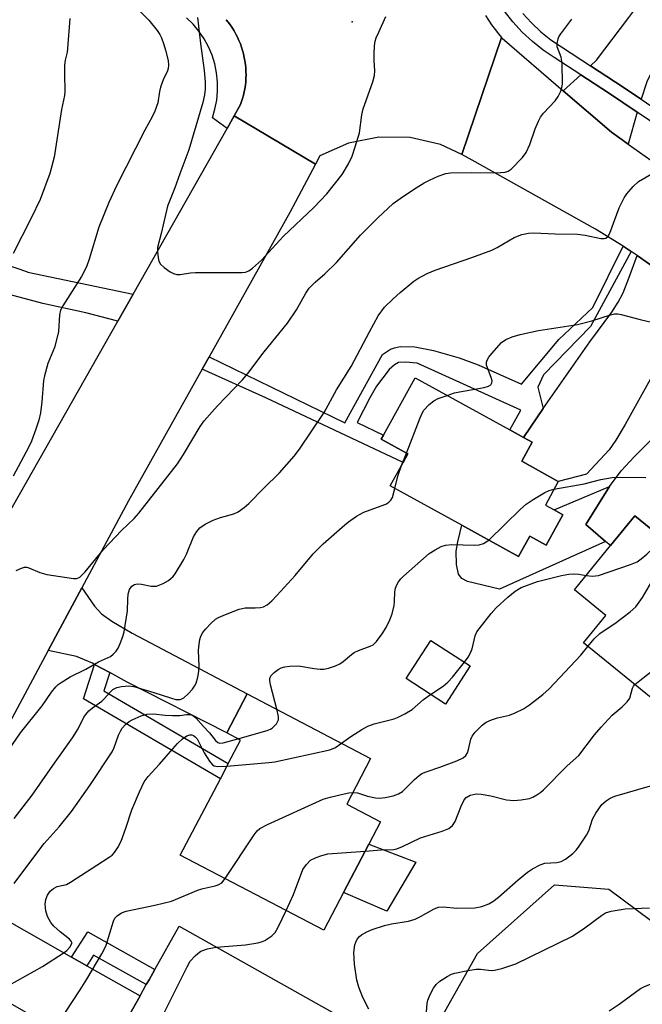
# Model space of a CAD drawing. Units: inches. Extents: x 1303759 to 1309759, y 485450 to 489451.
# Drawn here: x 1306844 to 1306992, y 486092 to 486327 of the extents above; entities that cross this region are included whole.
import ezdxf

# ---------------------------------------------------------------- set-up
doc = ezdxf.new("R2010")
doc.units = ezdxf.units.IN
doc.header["$MEASUREMENT"] = 0
for name, color, linetype in [('BLDG-Footprint', 5, 'Continuous'), ('CULTRL-Pad', 6, 'Continuous'), ('ELEV-Spot Elevation', 7, 'Continuous'), ('NTRL-Trees', 3, 'Continuous'), ('TRANS-Driveway', 251, 'Continuous'), ('TRANS-Non Street Sidewalk', 7, 'Continuous'), ('TRANS-Road', 130, 'Continuous'), ('TRANS-Street Sidewalk', 7, 'Continuous'), ('Undefined', 1, 'Continuous')]:
    doc.layers.add(name, color=color, linetype=linetype)

msp = doc.modelspace()

# ---------------------------------------------------------------- linework, layer by layer
at = {"layer": 'BLDG-Footprint'}
for points, elevation in [([(1306973.25, 486208.58), (1306969.24, 486201.3), (1306965.33, 486203.44), (1306962.67, 486198.6), (1306949.14, 486206.05), (1306932.08, 486215.44), (1306935.15, 486221.02), (1306936.28, 486223.07), (1306929.9, 486226.57), (1306930.44, 486227.56), (1306937.97, 486241.23), (1306960.59, 486228.79), (1306963.81, 486227.01), (1306965.92, 486225.85), (1306963.42, 486221.31), (1306972.14, 486216.51), (1306969.05, 486210.89), (1306971.15, 486209.74)], 277.98), ([(1307022.85, 486175.79), (1307013.91, 486164.78), (1307010.96, 486167.18), (1307003.22, 486157.66), (1306978.18, 486178.02), (1306983.49, 486184.55), (1306975.99, 486190.64), (1306984.58, 486201.21), (1306990.36, 486208.31), (1306998.04, 486202.07), (1307013.83, 486189.23), (1307010.84, 486185.56), (1307013.59, 486183.32), (1307015.38, 486181.86)], 284.74), ([(1306951.11, 486172.52), (1306945.22, 486163.43), (1306935.84, 486169.52), (1306941.74, 486178.6)], 281.28), ([(1306920.93, 486118.46), (1306916.21, 486109.46), (1306881.99, 486127.41), (1306891.55, 486145.61), (1306893.44, 486149.22), (1306896.38, 486154.81), (1306893.05, 486156.56), (1306897.95, 486165.89), (1306927.38, 486150.44), (1306921.67, 486139.55), (1306929.77, 486135.3), (1306926.97, 486129.97)], 284.55), ([(1306917.78, 486066.18), (1306908.54, 486049.7), (1306862.21, 486075.69), (1306864.07, 486079.02), (1306872.38, 486093.84), (1306873.88, 486096.5), (1306874.53, 486097.67), (1306875.92, 486100.14), (1306881.7, 486110.44), (1306921.46, 486088.14), (1306919.11, 486083.94), (1306911.21, 486069.86)], 285.25)]:
    msp.add_lwpolyline(points, close=True, dxfattribs=dict(at, elevation=elevation))
at = {"layer": 'CULTRL-Pad'}
for points in [[(1306983.4, 486202.22), (1306958.13, 486190.85), (1306950.52, 486192.62), (1306949.1, 486193.35), (1306948.3, 486194.4), (1306947.88, 486196.71), (1306947.82, 486199.92), (1306948.18, 486202.14), (1306949.14, 486206.05), (1306962.67, 486198.6), (1306965.33, 486203.45), (1306969.24, 486201.3), (1306973.25, 486208.58), (1306971.15, 486209.74), (1306984.37, 486215.27), (1306978.71, 486206.25)], [(1306938.17, 486125.71), (1306931.23, 486114.01), (1306920.93, 486118.46), (1306926.97, 486129.97)]]:
    msp.add_lwpolyline(points, close=True, dxfattribs=at)
at = {"layer": 'ELEV-Spot Elevation'}
msp.add_point((1306922.94, 486326.09, 271.53), dxfattribs=at)
at = {"layer": 'NTRL-Trees'}
msp.add_lwpolyline([(1307016.89, 485942.86), (1306990.38, 485934.51), (1306969.09, 485940.07), (1306936.26, 485976.87), (1306921.97, 486000.03), (1306917.51, 486026.44), (1306924.77, 486054.08), (1306952.85, 486103.94), (1306971.2, 486120.3), (1306984.16, 486119.3), (1307024.61, 486089.24), (1307034.93, 486079.55), (1307083.26, 486018.24), (1307093.68, 485968.15), (1307066.15, 485954.64)], close=True, dxfattribs=at)
at = {"layer": 'TRANS-Driveway'}
for points in [[(1306999.18, 486323.02), (1306997.81, 486320.63), (1306995.78, 486317.12), (1306993.25, 486311.84), (1306991.88, 486307.65), (1306985.77, 486311.76), (1306979.81, 486315.64), (1306981.24, 486316.97), (1306988.99, 486327.18), (1306989.91, 486328.4), (1306995.14, 486335.3), (1307002.58, 486328.93)], [(1306990.95, 486304.58), (1306988.79, 486296.96), (1306984.81, 486299.78), (1306973.32, 486309.67), (1306977.48, 486313.5), (1306984.08, 486309.2)], [(1306826.53, 486272.9), (1306837.83, 486269.11), (1306845.33, 486266.59), (1306845.62, 486266.44), (1306870.72, 486261.16), (1306867.1, 486254.77), (1306859.44, 486256.75), (1306849.23, 486258.98), (1306811.36, 486269.08), (1306813.65, 486277.01), (1306818.29, 486275.67)], [(1307005.85, 486259.85), (1306998.06, 486247.94), (1306988.1, 486230.08), (1306985.87, 486226.39), (1306984.24, 486224.07), (1306978.87, 486218.27), (1306972.14, 486216.51), (1306963.42, 486221.31), (1306965.92, 486225.85), (1306963.81, 486227.01), (1306968.57, 486233.89), (1306979.63, 486249.84), (1306984.92, 486256.92), (1306986.44, 486259.29), (1306987.58, 486261.47), (1306988.93, 486264.99), (1306990.97, 486270.36), (1307002.71, 486262.13)], [(1307031.26, 486240.99), (1307025.37, 486236.42), (1307023.11, 486234.35), (1307020.37, 486230.81), (1307015.91, 486224.18), (1307009.34, 486216.05), (1307007.86, 486214.22), (1306998.04, 486202.07), (1306990.36, 486208.31), (1306984.58, 486201.21), (1306983.4, 486202.22), (1306978.71, 486206.25), (1306984.37, 486215.27), (1306987.14, 486219.08), (1306990.21, 486222.36), (1306999.69, 486231.78), (1307005.68, 486238.43), (1307010.06, 486243.88), (1307015.76, 486252.67), (1307028.65, 486243.01)], [(1306865.16, 486170.91), (1306861.53, 486172.89), (1306861.02, 486173.17), (1306857.2, 486174.73), (1306850.48, 486176.16), (1306858.52, 486191.13), (1306861.56, 486186.77), (1306863.17, 486184.91), (1306865.65, 486183.15), (1306870.52, 486180.31), (1306897.95, 486165.89), (1306893.05, 486156.55), (1306869.3, 486168.66)], [(1306856.05, 486103.08), (1306859.7, 486101.02), (1306872.38, 486093.84), (1306864.07, 486079.02), (1306825.16, 486101.33), (1306819.86, 486106.15), (1306818.49, 486107.01), (1306817.2, 486107.36), (1306815.08, 486107.11), (1306811.31, 486106.17), (1306812.25, 486107.81), (1306814.81, 486112.3), (1306823.02, 486125.95), (1306825.93, 486122.12), (1306827.34, 486120.52), (1306829.91, 486118.48), (1306834.53, 486115.27)]]:
    msp.add_lwpolyline(points, close=True, dxfattribs=at)
at = {"layer": 'TRANS-Non Street Sidewalk'}
for points in [[(1306989.51, 486271.39), (1306979.84, 486253.49), (1306968.6, 486241.92), (1306967.29, 486238.97), (1306968.57, 486233.89), (1306963.81, 486227.01), (1306960.59, 486228.79), (1306963.19, 486233.52), (1306938.46, 486244.73), (1306935.69, 486244.98), (1306934.04, 486244.84), (1306933.1, 486244.36), (1306931.8, 486243.17), (1306928.81, 486239.22), (1306927.16, 486236.47), (1306924.18, 486230.56), (1306930.44, 486227.56), (1306929.9, 486226.57), (1306936.28, 486223.07), (1306935.15, 486221.02), (1306902.38, 486236.46), (1306887.22, 486243.27), (1306888.87, 486246.23), (1306921.23, 486230.45), (1306930.18, 486246.77), (1306932.16, 486248.03), (1306933.08, 486248.41), (1306934.43, 486248.67), (1306937.92, 486248.58), (1306942.4, 486247.72), (1306948.48, 486245.99), (1306953.02, 486244.34), (1306963.38, 486239.72), (1306972.3, 486250.4), (1306980.36, 486257.98), (1306987.58, 486272.59)], [(1306865.16, 486170.91), (1306863.76, 486166.54), (1306893.44, 486149.22), (1306891.55, 486145.61), (1306858.88, 486164.68), (1306861.53, 486172.89)], [(1306859.7, 486101.02), (1306856.05, 486103.08), (1306859.91, 486109.09), (1306875.92, 486100.15), (1306874.53, 486097.67), (1306873.88, 486096.5), (1306861.31, 486103.53)]]:
    msp.add_lwpolyline(points, close=True, dxfattribs=at)
at = {"layer": 'TRANS-Road'}
for points in [[(1306954.76, 486327.64), (1306955.48, 486326.49), (1306956.24, 486325.38), (1306957.05, 486324.29), (1306957.88, 486323.24), (1306958.6, 486322.41), (1306949.14, 486294.47), (1306944.02, 486296.87), (1306936.79, 486298.53), (1306929.37, 486298.63), (1306922.09, 486297.16), (1306915.29, 486294.19), (1306914.24, 486292.2), (1306894.84, 486303.72), (1306896.36, 486306.39), (1306896.61, 486307.11), (1306896.85, 486307.86), (1306897.05, 486308.62), (1306897.23, 486309.39), (1306897.38, 486310.18), (1306897.5, 486310.99), (1306897.59, 486311.8), (1306897.64, 486312.63), (1306897.66, 486313.46), (1306897.65, 486314.29), (1306897.6, 486315.13), (1306897.52, 486315.97), (1306897.41, 486316.81), (1306897.26, 486317.64), (1306897.07, 486318.47), (1306896.85, 486319.29), (1306896.59, 486320.1), (1306896.31, 486320.9), (1306895.98, 486321.69), (1306895.63, 486322.46), (1306895.25, 486323.21), (1306894.84, 486323.94), (1306894.4, 486324.65), (1306893.93, 486325.34), (1306893.44, 486326.01), (1306892.94, 486326.64)], [(1307002.71, 486262.13), (1306990.97, 486270.36), (1306989.51, 486271.39), (1306987.58, 486272.59), (1306981.03, 486276.66), (1306951.58, 486293.1), (1306949.14, 486294.47), (1306958.6, 486322.41), (1306958.75, 486322.22), (1306973.32, 486309.67), (1306984.81, 486299.78), (1306988.79, 486296.96), (1307009.05, 486282.63)], [(1306840.64, 486208.07), (1306867.1, 486254.77), (1306870.72, 486261.16), (1306893.14, 486300.72), (1306894.84, 486303.72), (1306914.24, 486292.2), (1306908.09, 486280.62), (1306888.87, 486246.23), (1306887.22, 486243.27), (1306869.65, 486211.85), (1306858.52, 486191.13), (1306850.48, 486176.16), (1306827.59, 486133.54)]]:
    msp.add_lwpolyline(points, dxfattribs=at)
at = {"layer": 'TRANS-Street Sidewalk'}
for points in [[(1306892.94, 486326.64), (1306893.44, 486326.01), (1306893.93, 486325.34), (1306894.4, 486324.65), (1306894.84, 486323.94), (1306895.25, 486323.21), (1306895.63, 486322.46), (1306895.98, 486321.69), (1306896.31, 486320.9), (1306896.59, 486320.1), (1306896.85, 486319.29), (1306897.07, 486318.47), (1306897.26, 486317.64), (1306897.41, 486316.81), (1306897.52, 486315.97), (1306897.6, 486315.13), (1306897.65, 486314.29), (1306897.66, 486313.46), (1306897.64, 486312.63), (1306897.59, 486311.8), (1306897.5, 486310.99), (1306897.38, 486310.18), (1306897.23, 486309.39), (1306897.05, 486308.62), (1306896.85, 486307.86), (1306896.61, 486307.11), (1306896.36, 486306.39), (1306894.84, 486303.72), (1306893.14, 486300.72), (1306889.63, 486303.21), (1306890.26, 486305.29), (1306890.68, 486307.43), (1306890.88, 486309.6), (1306890.87, 486311.77), (1306890.65, 486313.94), (1306890.21, 486316.07), (1306889.56, 486318.15), (1306888.71, 486320.15), (1306887.67, 486322.07), (1306886.44, 486323.86), (1306885.04, 486325.53), (1306883.49, 486327.05)], [(1306996.8, 486300.64), (1306990.95, 486304.58), (1306984.08, 486309.2), (1306977.48, 486313.5), (1306971.18, 486317.6), (1306968.53, 486319.39), (1306965.96, 486321.44), (1306963.54, 486323.68), (1306961.31, 486326.1), (1306959.28, 486328.69)], [(1306963.65, 486328.1), (1306965.72, 486325.85), (1306967.96, 486323.77), (1306970.35, 486321.87), (1306972.88, 486320.15), (1306979.81, 486315.64), (1306985.77, 486311.76), (1306991.88, 486307.65), (1306998.53, 486303.18)]]:
    msp.add_lwpolyline(points, dxfattribs=at)
at = {"layer": 'Undefined'}
msp.add_line((1306934.76, 486220.3, 278), (1306935.91, 486223.27, 278), dxfattribs=at)
for points, elevation in [([(1306869.04, 486332.05), (1306874.51, 486326.53), (1306876.45, 486324.05), (1306877.09, 486323.08), (1306877.47, 486322.32), (1306878.07, 486320.72), (1306878.48, 486319.38), (1306879.08, 486316.9), (1306879.2, 486315.78), (1306879.09, 486314.98), (1306878.92, 486314.44), (1306877.94, 486312.33), (1306877.26, 486310.51), (1306877.03, 486309.5), (1306876.6, 486306.77), (1306875.93, 486304.8), (1306875.31, 486303.48), (1306873.51, 486300.25), (1306866.79, 486287), (1306864.91, 486283.02), (1306862.59, 486277.12), (1306860.25, 486269.55), (1306859.59, 486267.7), (1306858.42, 486265.42), (1306853.95, 486258.36), (1306853.42, 486257.34), (1306853.19, 486256.25), (1306852.91, 486252.28), (1306852.65, 486250.9), (1306851.95, 486248.46), (1306850.43, 486244.63), (1306849.58, 486241.7), (1306849.4, 486240.55), (1306848.97, 486235.52), (1306848.62, 486232.86), (1306848.24, 486231.14), (1306847.55, 486228.94), (1306846.52, 486226.12), (1306845.81, 486224.6), (1306842.11, 486217.75)], 274), ([(1306855.66, 486326.89), (1306855.12, 486319.75), (1306854.98, 486318.87), (1306854.52, 486316.95), (1306854.39, 486315.79), (1306854.35, 486313.74), (1306854.48, 486309.41), (1306854.37, 486308.57), (1306853.62, 486305.22), (1306851.92, 486293.84), (1306850.87, 486289.94), (1306848.54, 486283.73), (1306846.42, 486279.27), (1306842.13, 486270.84)], 276), ([(1306886.11, 486327.13), (1306886.81, 486320.93), (1306887.72, 486314.48), (1306887.9, 486311.75), (1306887.88, 486310.1), (1306887.76, 486308.74), (1306887.33, 486306.85), (1306884, 486295.56), (1306881.85, 486289.89), (1306880.69, 486286.5), (1306878.91, 486282.13), (1306877.43, 486275.67), (1306876.54, 486272.3), (1306876.52, 486271.25), (1306876.69, 486269.85), (1306876.89, 486269.05), (1306877.27, 486268.34), (1306878.12, 486267.56), (1306879.59, 486266.54), (1306880.36, 486266.12), (1306881.15, 486265.89), (1306881.96, 486265.9), (1306884.45, 486266.24), (1306885.63, 486266.33), (1306896.69, 486266.34), (1306897.55, 486266.46), (1306898.3, 486266.77), (1306899.2, 486267.41), (1306901.32, 486269.26), (1306906.58, 486275), (1306913.86, 486281.86), (1306916.9, 486285.13), (1306918.79, 486287.37), (1306920.61, 486289.71), (1306922.09, 486292.25), (1306922.98, 486294.09), (1306923.72, 486296.31), (1306924.7, 486299.69), (1306925.32, 486303.95), (1306925.61, 486305.34), (1306927.92, 486311.83), (1306928.34, 486313.36), (1306928.42, 486314.41), (1306928.25, 486316.94), (1306928.24, 486318.38), (1306928.32, 486320.39), (1306928.47, 486321.51), (1306928.74, 486322.33), (1306929.31, 486323.66), (1306931.02, 486327.36)], 272), ([(1306842.84, 486195.25), (1306844.09, 486195.86), (1306844.85, 486196.07), (1306845.36, 486196.06), (1306845.87, 486195.93), (1306848.47, 486194.77), (1306850.16, 486194.34), (1306856.53, 486193.34), (1306857.34, 486193.36), (1306858.05, 486193.69), (1306859.26, 486194.93), (1306863.68, 486200.29), (1306867.98, 486204.78), (1306871.01, 486207.67), (1306872.13, 486208.94), (1306881.29, 486220.68), (1306882.72, 486222.92), (1306886.74, 486229.62), (1306887.65, 486230.96), (1306890.87, 486234.56), (1306896.83, 486240.74), (1306898.13, 486242.22), (1306901.98, 486247.41), (1306907.56, 486254.27), (1306909.67, 486257.41), (1306911.94, 486261.44), (1306912.76, 486262.61), (1306914.13, 486264.06), (1306916.43, 486266.06), (1306919.23, 486268.71), (1306924.96, 486275.22), (1306929.07, 486279.39), (1306932.76, 486282.77), (1306934.42, 486284.01), (1306937.63, 486286.17), (1306940.13, 486287.7), (1306941.4, 486288.38), (1306943.48, 486289.29), (1306945.33, 486289.98), (1306946.45, 486290.15), (1306951.35, 486290.23), (1306957.24, 486290.12), (1306959.43, 486290.3), (1306960.18, 486290.54), (1306960.89, 486291.02), (1306963.59, 486293.8), (1306964.46, 486295), (1306965.39, 486296.87), (1306966.66, 486300.59), (1306967.41, 486302.4), (1306967.91, 486303.4), (1306968.6, 486304.31), (1306971.43, 486307.32), (1306972.09, 486308.3), (1306972.77, 486309.61), (1306973.02, 486310.43), (1306973.11, 486311.29), (1306973.1, 486316.27), (1306972.84, 486317.67), (1306971.91, 486320.14), (1306971.86, 486320.96), (1306972.08, 486322.04), (1306972.29, 486322.56), (1306972.72, 486323.29), (1306975.39, 486326.73)], 274), ([(1306840.18, 486151.26), (1306843.89, 486156.54), (1306849.01, 486163.03), (1306851.29, 486166.23), (1306852.3, 486167.49), (1306852.87, 486168.05), (1306853.54, 486168.57), (1306855.74, 486169.92), (1306859.49, 486171.71), (1306862.49, 486173.5), (1306865.34, 486174.79), (1306865.96, 486175.28), (1306866.69, 486176.06), (1306867.14, 486176.78), (1306867.63, 486177.86), (1306868.28, 486179.52), (1306868.62, 486180.66), (1306869.38, 486185.66), (1306869.46, 486188.45), (1306869.58, 486189.64), (1306869.89, 486190.71), (1306870.44, 486191.5), (1306871.05, 486191.94), (1306871.73, 486192.09), (1306872.7, 486192), (1306875.07, 486191.54), (1306876.28, 486191.56), (1306877.08, 486191.82), (1306877.87, 486192.19), (1306879.14, 486192.91), (1306879.84, 486193.41), (1306880.24, 486193.8), (1306880.75, 486194.46), (1306882.83, 486197.89), (1306883.47, 486199.18), (1306885.12, 486203.3), (1306885.91, 486204.55), (1306886.67, 486205.44), (1306887.95, 486206.34), (1306889.8, 486207.28), (1306891.55, 486207.94), (1306894.78, 486208.75), (1306895.81, 486209.29), (1306897.26, 486210.28), (1306898.36, 486211.25), (1306901.83, 486214.86), (1306905.68, 486218.59), (1306909.17, 486222.56), (1306910.41, 486224.2), (1306916.33, 486232.98), (1306919.21, 486238.35), (1306922.73, 486243.92), (1306927.08, 486252.17), (1306929.21, 486256.01), (1306930.7, 486258.04), (1306932.72, 486260.05), (1306934.4, 486261.59), (1306937.7, 486264.3), (1306938.64, 486264.93), (1306940.9, 486266.13), (1306942.75, 486266.9), (1306951.54, 486269.88), (1306956.26, 486271.63), (1306957.58, 486272.28), (1306961.62, 486274.71), (1306963.45, 486275.37), (1306965.06, 486275.74), (1306966.31, 486275.81), (1306971.39, 486275.56), (1306976.76, 486275.45), (1306978.52, 486275.26), (1306982.26, 486274.47), (1306983.07, 486274.45), (1306983.49, 486274.57), (1306984.03, 486274.99), (1306984.44, 486275.7), (1306986.65, 486281.8), (1306987.82, 486284.16), (1306988.47, 486285.12), (1306990.02, 486286.84), (1306991.28, 486288.03), (1306995.22, 486290.34)], 276), ([(1306945.62, 486237.02), (1306947.41, 486237.61), (1306948.58, 486237.9), (1306954.5, 486238.91), (1306955.49, 486239.23), (1306956.06, 486239.59), (1306956.32, 486240.05), (1306956.33, 486240.51), (1306956.13, 486241.28), (1306955.04, 486244.22), (1306954.98, 486244.97), (1306955.14, 486245.45), (1306955.57, 486246.14), (1306956.29, 486247.04), (1306958.59, 486249.64), (1306959.63, 486250.35), (1306961.12, 486250.99), (1306963.07, 486251.54), (1306967.43, 486252.49), (1306976.69, 486253.92), (1306980.1, 486254.8), (1306984.6, 486256.27), (1306985.58, 486256.46), (1306986.31, 486256.45), (1306987.16, 486256.31), (1306991.65, 486255.1), (1306994.67, 486254.38)], 278), ([(1306935.91, 486223.27), (1306939.18, 486231.69), (1306939.66, 486232.78), (1306940.11, 486233.53), (1306941.32, 486234.84), (1306942.46, 486235.77), (1306943.51, 486236.27), (1306945.62, 486237.02)], 278), ([(1306933.16, 486214.84), (1306933.84, 486217.8), (1306934.76, 486220.3)], 278), ([(1306971.11, 486214.64), (1306978.31, 486215.97), (1306982.31, 486216.94), (1306984.96, 486217.43), (1306987.04, 486217.52), (1306993.02, 486217.45)], 280), ([(1306842.36, 486136.14), (1306846.66, 486141.67), (1306852.13, 486149.6), (1306856.28, 486155.38), (1306857.6, 486157.51), (1306859, 486160.28), (1306859.46, 486160.96), (1306860.18, 486161.79), (1306861.01, 486162.5), (1306863.31, 486164.1), (1306863.92, 486164.71), (1306865.16, 486166.19), (1306865.93, 486166.93), (1306866.82, 486167.39), (1306867.94, 486167.63), (1306869.68, 486167.75), (1306870.94, 486167.58), (1306875.69, 486166.19), (1306879.89, 486164.81), (1306880.96, 486164.53), (1306881.92, 486164.5), (1306882.35, 486164.63), (1306882.82, 486164.9), (1306883.9, 486165.87), (1306884.89, 486166.96), (1306885.39, 486167.67), (1306885.74, 486168.44), (1306886.14, 486169.8), (1306886.42, 486171.19), (1306886.45, 486172.38), (1306886.32, 486176.25), (1306886.46, 486177.7), (1306886.67, 486178.84), (1306886.91, 486179.59), (1306887.37, 486180.48), (1306888.09, 486181.39), (1306889.31, 486182.66), (1306890.38, 486183.63), (1306891.11, 486184.08), (1306892.73, 486184.79), (1306896.04, 486186.06), (1306897.46, 486186.35), (1306899.81, 486186.37), (1306901.12, 486186.47), (1306901.87, 486186.64), (1306902.71, 486187.09), (1306903.81, 486188.02), (1306905.04, 486189.28), (1306909.35, 486194.11), (1306913.67, 486199.21), (1306916.1, 486201.63), (1306921.21, 486206.19), (1306922.13, 486206.91), (1306924.02, 486208.21), (1306925.77, 486209.17), (1306929.93, 486210.67), (1306931, 486211.13), (1306931.73, 486211.55), (1306932.23, 486212.02), (1306932.61, 486212.7), (1306933.16, 486214.84)], 278), ([(1306955.56, 486202.51), (1306963.16, 486209.93), (1306964.48, 486211.12), (1306966.17, 486212.24), (1306968.91, 486213.87), (1306969.96, 486214.33), (1306971.11, 486214.64)], 280), ([(1306905.02, 486162.18), (1306903.52, 486168), (1306903.34, 486169.04), (1306903.37, 486169.53), (1306903.6, 486170.16), (1306904.36, 486170.96), (1306905.31, 486171.63), (1306906.08, 486172.04), (1306906.91, 486172.3), (1306908.08, 486172.47), (1306910.15, 486172.51), (1306913.88, 486171.9), (1306915.34, 486171.74), (1306916.21, 486171.75), (1306917.32, 486171.98), (1306918.97, 486172.53), (1306920.01, 486173.01), (1306920.81, 486173.58), (1306922.78, 486175.26), (1306923.48, 486175.71), (1306924.47, 486176.16), (1306927.31, 486177.22), (1306928.02, 486177.58), (1306928.82, 486178.31), (1306930.14, 486180.18), (1306931.05, 486181.66), (1306931.98, 486183.53), (1306932.48, 486184.94), (1306933.01, 486186.96), (1306933.1, 486187.84), (1306933.14, 486190.19), (1306933.29, 486191.03), (1306933.6, 486191.84), (1306934.02, 486192.6), (1306934.56, 486193.28), (1306935.19, 486193.89), (1306941.34, 486199.31), (1306942.76, 486200.21), (1306944.24, 486200.97), (1306945.25, 486201.3), (1306946.75, 486201.48), (1306952.14, 486201.35), (1306953.28, 486201.41), (1306954.33, 486201.75), (1306955.56, 486202.51)], 280), ([(1306978.79, 486194.09), (1306980.33, 486193.93), (1306981.69, 486194.1), (1306989.33, 486196.71), (1306990.98, 486197.37), (1306991.94, 486198.02), (1306993.27, 486199.19), (1306996.07, 486201.81), (1306996.99, 486202.92)], 282), ([(1306979.22, 486177.18), (1306980.67, 486178.99), (1306982.05, 486180.27), (1306985.97, 486182.9), (1306989.3, 486185.42), (1306990.6, 486186.6), (1306992.22, 486188.87), (1306996.67, 486196.44), (1306999.78, 486200.65)], 284), ([(1306949.76, 486173.4), (1306950.64, 486174.61), (1306951.28, 486175.83), (1306951.56, 486176.62), (1306952.33, 486179.72), (1306952.75, 486180.66), (1306953.23, 486181.38), (1306956.17, 486185.02), (1306957.33, 486186.33), (1306960.08, 486188.9), (1306961.83, 486190.32), (1306963.31, 486191.18), (1306967.15, 486192.68), (1306972.89, 486194.05), (1306974.63, 486194.39), (1306975.72, 486194.49), (1306977.04, 486194.4), (1306978.79, 486194.09)], 282), ([(1306990.43, 486168.06), (1306991.58, 486169.04), (1307008.07, 486181.88), (1307011.73, 486184.84)], 286), ([(1306923.13, 486142.33), (1306924.28, 486142.22), (1306926.6, 486141.44), (1306928.57, 486141.02), (1306929.42, 486141.01), (1306930.86, 486141.12), (1306932.77, 486141.52), (1306934.05, 486142), (1306934.96, 486142.55), (1306937.88, 486145.44), (1306938.94, 486146.37), (1306939.63, 486146.84), (1306940.66, 486147.28), (1306943.9, 486148.33), (1306947.91, 486149.86), (1306949.43, 486150.62), (1306950.07, 486151.13), (1306950.49, 486151.8), (1306950.75, 486152.6), (1306951.3, 486155.06), (1306951.59, 486155.8), (1306952.28, 486156.72), (1306953.98, 486158.38), (1306954.91, 486159.09), (1306956.22, 486159.68), (1306957.61, 486160.12), (1306960.51, 486160.81), (1306961.84, 486161.3), (1306963.85, 486162.27), (1306965.27, 486163.23), (1306968.47, 486165.69), (1306969.98, 486167.04), (1306977.48, 486175.05), (1306979.22, 486177.18)], 284), ([(1306941.7, 486165.71), (1306944.67, 486167.7), (1306945.78, 486168.63), (1306946.93, 486169.85), (1306949.76, 486173.4)], 282), ([(1306926.09, 486128.3), (1306929.92, 486128.68), (1306932.81, 486128.72), (1306933.61, 486128.87), (1306934.96, 486129.41), (1306939.27, 486131.55), (1306944.43, 486133.14), (1306946.06, 486133.78), (1306946.93, 486134.48), (1306947.57, 486135.4), (1306948.95, 486139.09), (1306949.69, 486140.56), (1306950.19, 486141.16), (1306951.15, 486141.67), (1306952.54, 486141.98), (1306953.72, 486141.92), (1306956.09, 486141.52), (1306959.8, 486140.59), (1306961.55, 486140.38), (1306963.27, 486140.56), (1306965.27, 486140.93), (1306966.07, 486141.21), (1306967.04, 486141.75), (1306967.97, 486142.38), (1306968.62, 486142.96), (1306974.22, 486148.71), (1306977.06, 486151.16), (1306980.81, 486156.11), (1306982.34, 486157.9), (1306984.98, 486160.74), (1306987.34, 486162.75), (1306988.56, 486163.92), (1306989.19, 486164.8), (1306989.83, 486167.21), (1306990.09, 486167.67), (1306990.43, 486168.06)], 286), ([(1306920.42, 486154.09), (1306922.63, 486155.72), (1306925.3, 486157.35), (1306926.75, 486158.14), (1306928.21, 486158.68), (1306933.01, 486159.9), (1306933.79, 486160.2), (1306935.57, 486161.09), (1306937.28, 486162.11), (1306940, 486164.51), (1306941.7, 486165.71)], 282), ([(1306842.37, 486120.63), (1306844.64, 486123.74), (1306849.54, 486130.17), (1306853.07, 486134.14), (1306856.05, 486137.83), (1306860.4, 486143.98), (1306865.72, 486152.05), (1306866.21, 486153.07), (1306867.25, 486155.98), (1306867.69, 486156.99), (1306868.12, 486157.7), (1306868.9, 486158.55), (1306869.8, 486159.28), (1306870.54, 486159.69), (1306872.63, 486160.58), (1306873.97, 486160.99), (1306875.61, 486161.05), (1306878.41, 486160.74), (1306880.16, 486160.67), (1306881.91, 486160.71), (1306883.5, 486160.95), (1306884.2, 486160.96), (1306884.86, 486160.75), (1306885.68, 486160.15), (1306887.5, 486158.05), (1306888.97, 486156.54), (1306890.42, 486154.75), (1306890.97, 486154.28), (1306891.41, 486154.13), (1306892.2, 486154.18), (1306895.74, 486155.15)], 280), ([(1306895.74, 486155.15), (1306902.74, 486157.1), (1306903.54, 486157.42), (1306904.01, 486157.72), (1306904.92, 486158.7), (1306905.37, 486159.62), (1306905.39, 486160.43), (1306905.02, 486162.18)], 280), ([(1306839.22, 486095.3), (1306849.16, 486100.84), (1306854.27, 486104.13), (1306854.95, 486104.67), (1306855.66, 486105.45), (1306856.09, 486106.28), (1306856.1, 486106.59), (1306855.99, 486106.87), (1306855.53, 486107.37), (1306853.36, 486109.11), (1306851.85, 486110.44), (1306851.13, 486111.31), (1306850.31, 486112.78), (1306849.9, 486114.1), (1306849.72, 486115.73), (1306849.89, 486116.81), (1306850.33, 486117.85), (1306850.94, 486118.78), (1306851.72, 486119.47), (1306852.66, 486119.88), (1306854.83, 486120.41), (1306855.84, 486120.91), (1306862.06, 486125.03), (1306865.04, 486126.88), (1306865.72, 486127.41), (1306866.32, 486128.02), (1306867.1, 486129.2), (1306867.86, 486130.75), (1306868.98, 486133.8), (1306870.46, 486138.22), (1306872.23, 486142.45), (1306873.4, 486144.84), (1306874.34, 486146.16), (1306877.06, 486149.06), (1306880.19, 486152.78), (1306881.3, 486153.99), (1306882.49, 486155.09), (1306883.56, 486155.84), (1306884.25, 486156.07), (1306884.72, 486156.06), (1306885.16, 486155.92), (1306885.53, 486155.64), (1306885.98, 486155.1), (1306887.72, 486151.75), (1306888.97, 486149.8), (1306889.66, 486148.95), (1306890.07, 486148.66), (1306890.83, 486148.49), (1306893.12, 486148.61)], 282), ([(1306893.12, 486148.61), (1306903.12, 486149.46), (1306904.57, 486149.67), (1306917.66, 486152.53), (1306918.98, 486153.06), (1306920.42, 486154.09)], 282), ([(1306926.97, 486090.67), (1306925.51, 486093.4), (1306924.54, 486095.89), (1306924.12, 486097.61), (1306923.53, 486101.38), (1306923.35, 486104.16), (1306923.6, 486105.97), (1306923.82, 486106.65), (1306924.2, 486107.35), (1306924.75, 486108.02), (1306925.19, 486108.39), (1306926.44, 486109.09), (1306927.73, 486109.66), (1306930.67, 486110.62), (1306932.38, 486111), (1306936.4, 486111.67), (1306937.99, 486112.1), (1306939.29, 486112.72), (1306942.57, 486114.55), (1306943.57, 486114.95), (1306944.7, 486115.06), (1306947.91, 486114.78), (1306952.2, 486114.81), (1306953.9, 486115.17), (1306955.54, 486115.75), (1306956.5, 486116.35), (1306957.87, 486117.4), (1306962.59, 486121.52), (1306964.83, 486123.33), (1306966.02, 486124.14), (1306967.82, 486125.08), (1306968.9, 486125.46), (1306971.79, 486125.65), (1306972.86, 486125.86), (1306973.82, 486126.4), (1306975.6, 486127.8), (1306976.42, 486128.58), (1306976.96, 486129.26), (1306978.88, 486132.18), (1306979.39, 486133.22), (1306980.33, 486135.97), (1306981.09, 486137.43), (1306982.56, 486139.45), (1306983.59, 486140.36), (1306984.55, 486140.95), (1306985.6, 486141.42), (1306994.17, 486143.95)], 288), ([(1306892.71, 486121.79), (1306899.63, 486132.22), (1306900.33, 486133.15), (1306900.96, 486133.73), (1306902.78, 486134.69), (1306916.07, 486140.7), (1306917.73, 486141.21), (1306921.09, 486142.04), (1306922.22, 486142.27), (1306923.13, 486142.33)], 284), ([(1306907.21, 486114.17), (1306908.99, 486117.97), (1306911.23, 486123.97), (1306912.05, 486125.19), (1306913.08, 486126.21), (1306914.37, 486126.84), (1306915.76, 486127.31), (1306917.17, 486127.68), (1306926.09, 486128.3)], 286), ([(1306851.13, 486084.58), (1306858.13, 486095.28), (1306859.7, 486097.78), (1306863.28, 486103.84), (1306863.83, 486104.87), (1306864.27, 486105.95), (1306866.05, 486111.68), (1306866.39, 486112.33), (1306866.9, 486112.89), (1306867.98, 486113.61), (1306869.04, 486114), (1306875.94, 486115.44), (1306879.85, 486116.38), (1306886.3, 486119.13), (1306887.42, 486119.45), (1306890.28, 486120.07), (1306891.05, 486120.32), (1306891.88, 486120.82), (1306892.71, 486121.79)], 284), ([(1306890.58, 486105.46), (1306897.56, 486105.97), (1306900.51, 486106.47), (1306901.36, 486106.71), (1306902.12, 486107.07), (1306903.8, 486108.15), (1306904.59, 486108.93), (1306905.32, 486110.19), (1306907.21, 486114.17)], 286), ([(1306939.75, 486077.9), (1306940.86, 486092), (1306941.06, 486092.82), (1306941.61, 486094.13), (1306942.4, 486095.64), (1306943.03, 486096.56), (1306943.91, 486097.32), (1306945.65, 486098.47), (1306946.69, 486099.01), (1306947.49, 486099.27), (1306950.54, 486099.91), (1306952.55, 486100.18), (1306953.62, 486100.17), (1306956.12, 486099.91), (1306956.96, 486099.95), (1306958.64, 486100.38), (1306961.98, 486101.5), (1306975.54, 486108.09), (1306978.44, 486110.03), (1306982.42, 486113), (1306983.4, 486113.59), (1306984.74, 486114), (1306988.11, 486114.6), (1306993.9, 486114.84)], 290), ([(1306984.27, 486090.27), (1306986.65, 486091.84), (1306991.73, 486095.56), (1306992.71, 486096.08), (1306994.54, 486096.81), (1306996.49, 486097.24), (1307000.8, 486097.64), (1307002.51, 486097.89), (1307003.93, 486098.3), (1307006.69, 486099.37), (1307007.42, 486099.81), (1307007.77, 486100.16), (1307008.05, 486100.58), (1307008.37, 486101.36), (1307008.93, 486103.89), (1307009.06, 486106.58)], 292), ([(1306869.48, 486071.62), (1306869.69, 486072.61), (1306870.53, 486074.51), (1306883.66, 486100.77), (1306884.38, 486102.08), (1306885.52, 486103.39), (1306886.17, 486103.97), (1306886.87, 486104.45), (1306888.45, 486105.01), (1306890.58, 486105.46)], 286)]:
    msp.add_lwpolyline(points, dxfattribs=dict(at, elevation=elevation))

doc.saveas('drawing.dxf')
